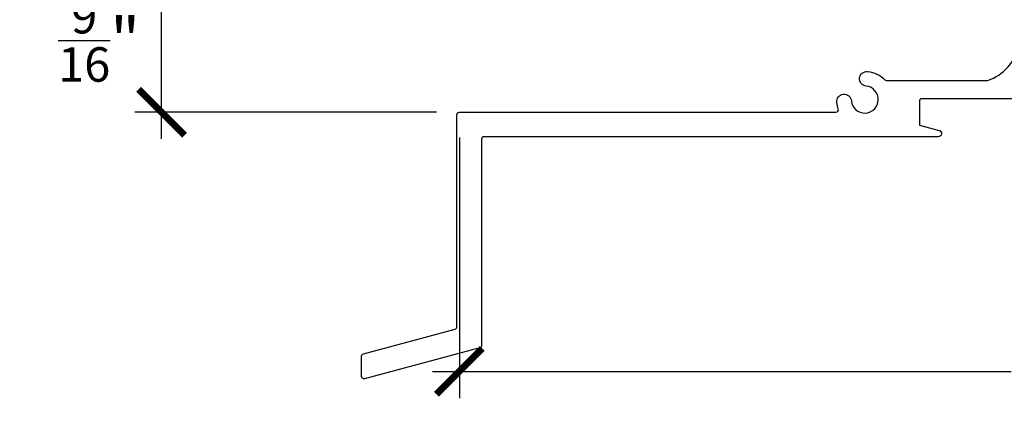
# Model space of a CAD drawing. Units: inches. Extents: x 0 to 108, y 0 to 43.
# Drawn here: x 10 to 14, y 22 to 24 of the extents above; entities that cross this region are included whole.
import ezdxf

# ---------------------------------------------------------------- set-up
doc = ezdxf.new("R2010")
doc.units = ezdxf.units.IN
doc.header["$LTSCALE"] = 0.5
doc.header["$MEASUREMENT"] = 0
doc.layers.add('Arcadia-Dim', color=4, linetype='Continuous')
doc.layers.add('Arcadia-Profile', color=5, linetype='Continuous')
doc.styles.get("Standard").update_dxf_attribs({"font": 'ARIALN.TTF'})
doc.dimstyles.new('Arcadia-2', dxfattribs={"dimscale": 2, "dimtxt": 0.0938, "dimasz": 0.0938, "dimexe": 0.0546, "dimexo": 0.0469, "dimgap": 0.0469, "dimtad": 0, "dimtih": 1, "dimdec": 4, "dimrnd": 0.0625, "dimzin": 3, "dimdsep": 46, "dimlunit": 4, "dimtxsty": 'Standard', "dimblk": 'ARCHTICK', "dimcen": 0.0469, "dimdle": 0.0546, "dimclrd": 256, "dimclre": 256, "dimclrt": 256, "dimadec": 0, "dimazin": 0, "dimtfac": 0.75, "dimtix": 1, "dimtmove": 2, "dimatfit": 3, "dimfxl": 1, "dimtolj": 1, "dimtzin": 3, "dimlwd": -3, "dimlwe": -3, "dimarcsym": 0})

# ---------------------------------------------------------------- blocks, each defined once
blk = doc.blocks.new('_ArchTick')
at = {"color": 0, "linetype": 'ByBlock', "lineweight": -3, "const_width": 0.15}
blk.add_lwpolyline([(-0.5, -0.5), (0.5, 0.5)], dxfattribs=at)
blk = doc.blocks.new('*D41')
at = {"layer": 'Arcadia-Dim', "lineweight": -3}
for p, q in [((10.5614, 23.5302), (10.5614, 24.2826)), ((10.823, 24.1734), (10.4522, 24.1734)), ((11.6838, 23.6394), (10.4522, 23.6394))]:
    blk.add_line(p, q, dxfattribs=at)
at = {"layer": 'Defpoints', "color": 0, "lineweight": -3}
for p in [(10.5614, 24.1734), (10.9168, 24.1734), (11.7776, 23.6394)]:
    blk.add_point(p, dxfattribs=at)
at = {"layer": 'Arcadia-Dim', "lineweight": -3, "xscale": 0.1876, "yscale": 0.1876, "zscale": 0.1876}
for p, rotation in [((10.5614, 24.1734), 90), ((10.5614, 23.6394), 270)]:
    blk.add_blockref('_ArchTick', p, dxfattribs=dict(at, rotation=rotation))
at = {"layer": 'Arcadia-Dim', "insert": (10.3064, 23.933), "char_height": 0.1876, "attachment_point": 5}
blk.add_mtext('\\A1;{\\H0.750000x;\\S9/16;}"', dxfattribs=at)
blk = doc.blocks.new('*D42')
at = {"layer": 'Arcadia-Dim', "lineweight": -3}
for p, q in [((11.7776, 23.5356), (11.7776, 22.4719)), ((16.809, 23.4356), (16.809, 22.4719)), ((11.6684, 22.5811), (14.0298, 22.5811)), ((16.9182, 22.5811), (14.5568, 22.5811))]:
    blk.add_line(p, q, dxfattribs=at)
at = {"layer": 'Defpoints', "color": 0, "lineweight": -3}
for p in [(11.7776, 23.6294), (16.809, 23.5294), (16.809, 22.5811)]:
    blk.add_point(p, dxfattribs=at)
at = {"layer": 'Arcadia-Dim', "lineweight": -3, "xscale": 0.1876, "yscale": 0.1876, "zscale": 0.1876, "rotation": 180}
blk.add_blockref('_ArchTick', (11.7776, 22.5811), dxfattribs=at)
at = {"layer": 'Arcadia-Dim', "lineweight": -3, "xscale": 0.1876, "yscale": 0.1876, "zscale": 0.1876}
blk.add_blockref('_ArchTick', (16.809, 22.5811), dxfattribs=at)
at = {"layer": 'Arcadia-Dim', "insert": (14.2933, 22.5811), "char_height": 0.1876, "attachment_point": 5}
blk.add_mtext('\\A1;5{\\H0.750000x;\\S1/16;}"', dxfattribs=at)

msp = doc.modelspace()

# ---------------------------------------------------------------- linework, layer by layer
at = {"layer": 'Arcadia-Profile'}
msp.add_lwpolyline([(14.26812, 23.69441), (13.66522, 23.69441, 0.4142136), (13.65522, 23.68441), (13.65522, 23.58673), (13.73571, 23.56516, -0.8769765), (13.73232, 23.53941), (11.87812, 23.53941, 0.4142136), (11.86812, 23.52941), (11.86812, 22.68651, -0.3394543), (11.8607, 22.67685), (11.3907, 22.55091, -0.4931454), (11.37812, 22.56057), (11.37812, 22.64339, -0.3394543), (11.38553, 22.65305), (11.7602, 22.75345, 0.3394543), (11.76762, 22.7631), (11.76762, 23.62941, -0.4142136), (11.77762, 23.63941), (13.31491, 23.63941, 0.5179365), (13.32433, 23.65275, -0.06054), (13.31828, 23.67983, -1), (13.37799, 23.68575, 2.1123038), (13.43815, 23.74591, -1), (13.44408, 23.80562, -0.1738092), (13.51419, 23.77235, 0.1993998), (13.52127, 23.76941), (13.93473, 23.76941, 0.2710702), (14.0595, 23.91177)], format="xyb", dxfattribs=at)

# ---------------------------------------------------------------- dimensions: what is measured, and where the dimension line sits
at = {"layer": 'Arcadia-Dim'}
dim = msp.add_linear_dim(base=(10.56143, 24.17338), p1=(11.77762, 23.63941), p2=(10.91683, 24.17338), angle=90, dimstyle='Arcadia-2', dxfattribs=at)
dim.commit()
dim.dimension.update_dxf_attribs({"geometry": '*D41', "text_midpoint": (10.30636, 23.933), "dimtype": 160})
dim = msp.add_linear_dim(base=(16.80903, 22.5811), p1=(11.77762, 23.62941), p2=(16.80903, 23.52941), dimstyle='Arcadia-2', dxfattribs=at)
dim.commit()
dim.dimension.update_dxf_attribs({"geometry": '*D42', "text_midpoint": (14.29332, 22.5811)})

doc.saveas('drawing.dxf')
